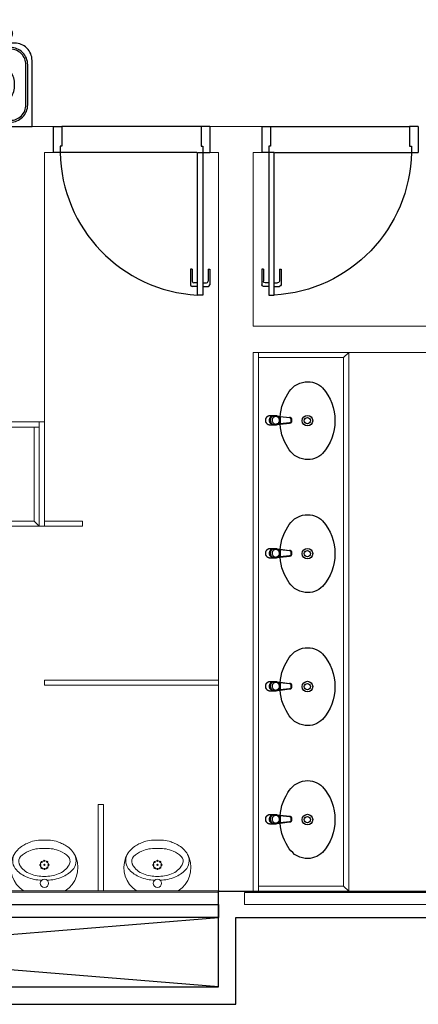
# Model space of a CAD drawing. Units: millimetres. Extents: x 1553 to 2693, y 1377 to 1798.
# Drawn here: x 1772 to 1775, y 1441 to 1447 of the extents above; entities that cross this region are included whole.
import ezdxf
from ezdxf.enums import TextEntityAlignment as Align

# ---------------------------------------------------------------- set-up
doc = ezdxf.new("R2010")
doc.units = ezdxf.units.MM
doc.linetypes.add('CONTINUO', pattern=[0])
for name, color, linetype in [('BASE ELETRICA', 253, 'Continuous'), ('BASE ELÉTRICA 2', 30, 'Continuous'), ('LAYOUT', 4, 'Continuous')]:
    doc.layers.add(name, color=color, linetype=linetype)
doc.styles.add('0149-11_REF-PE$0$6075', font='romans.shx', dxfattribs={"height": 0.1125})

# ---------------------------------------------------------------- blocks, each defined once
blk = doc.blocks.new('0149-11_REF-PE$0$bebedouro IBBL BDF')
at = {"layer": 'BASE ELETRICA'}
for points in [[(-0.36, -0.48), (-0.1, -0.48, 0.414214), (0, -0.38), (0, 0), (-0.46, 0), (-0.46, -0.38, 0.414214)], [(-0.335, -0.455), (-0.125, -0.455, 0.414214), (-0.025, -0.355), (-0.025, -0.125, 0.414214), (-0.125, -0.025), (-0.335, -0.025, 0.414214), (-0.435, -0.125), (-0.435, -0.355, 0.414214)], [(-0.335, -0.445), (-0.125, -0.445, 0.414214), (-0.035, -0.355), (-0.035, -0.125, 0.414214), (-0.125, -0.035), (-0.335, -0.035, 0.414214), (-0.425, -0.125), (-0.425, -0.355, 0.414214)], [(-0.26, -0.35), (-0.2, -0.35, 0.414214), (-0.1, -0.25), (-0.1, -0.23, 0.414214), (-0.2, -0.13), (-0.26, -0.13, 0.414214), (-0.36, -0.23), (-0.36, -0.25, 0.414214)], [(-0.0691, -0.391), (-0.1186, -0.3415, 0.414214), (-0.1328, -0.3415), (-0.1363, -0.345, 0.414214), (-0.1363, -0.3592), (-0.0868, -0.4087, 1)]]:
    blk.add_lwpolyline(points, format="xyb", close=True, dxfattribs=at)
blk.add_arc((-0.078, -0.3998), 0.02, 173.6822, 96.3178, dxfattribs=at)
at = {"layer": 'BASE ELETRICA', "style": '0149-11_REF-PE$0$6075'}
blk.add_text('BEB', height=0.1125, rotation=180, dxfattribs=at).set_placement((-0.0667, -0.558), align=Align.MIDDLE_LEFT)
blk = doc.blocks.new('0149-11_REF-PE$0$heh')
at = {"layer": 'BASE ELETRICA', "lineweight": 0}
for p, q in [((0, 0.294), (-0.0017, 0.294)), ((0.0017, 0.294), (0, 0.294)), ((0, 0.247), (-0.0078, 0.2471)), ((0.0078, 0.2471), (0, 0.247)), ((-0.1115, 0), (0, 0)), ((0, 0), (0.1115, 0))]:
    blk.add_line(p, q, dxfattribs=at)
for centre, major_axis, start_param, end_param in [((0.0427, -0.0293), (-0.2378, 0.2378), -0.417702, -0.32703), ((-0.0301, 0.1598), (-0.0946, 0.0946), -0.753195, -0.417702), ((-0.0017, -0.7216), (-0.7182, 0.7182), -0.785398, -0.753195), ((0.0017, -0.7216), (-0.7182, 0.7182), -0.817601, -0.785398), ((0.0301, 0.1598), (-0.0946, 0.0946), -1.153094, -0.817601), ((-0.0427, -0.0293), (-0.2378, 0.2378), -1.243766, -1.153094), ((-0.0475, 0.1387), (-0.1032, 0.1032), -0.170015, 0.404103), ((-0.036, 0.1002), (0.1004, 0.1004), 1.177006, 1.578191), ((0.0108, 0.0355), (0.1868, 0.1868), 1.243766, 1.355445), ((-0.011, 0.0395), (-0.1468, 0.1468), -0.800449, -0.39379), ((0.011, 0.0395), (0.1468, 0.1468), 0.39379, 0.800449), ((0.036, 0.1002), (-0.1004, 0.1004), 4.704994, 5.106179), ((-0.0108, 0.0355), (0.1868, 0.1868), 0.215351, 0.32703), ((0.0475, 0.1387), (0.1032, 0.1032), 5.879082, 6.4532), ((-0.0316, 0.1378), (0.114, 0.114), 2.006492, 3.346239), ((-0.1049, 0.1765), (0.0548, 0.0548), 1.916854, 3.11868), ((-0.1109, 0.1739), (-0.0261, 0.0261), 0.007395, 1.211388), ((0, 0.152), (0.017, 0.017), 5.497787, 11.780972), ((-0.017, 0.1683), (-0.00247, 0.00247), 3.926991, 10.210176), ((-0.0005, 0.1755), (0.00247, 0.00247), 5.497787, 11.780972), ((0.0163, 0.169), (-0.00247, 0.00247), 3.926991, 10.210176), ((0.0316, 0.1378), (0.114, 0.114), 4.507743, 5.84749), ((0.1109, 0.1739), (0.0261, 0.0261), 5.071797, 6.27579), ((0.1049, 0.1765), (-0.0548, 0.0548), 3.164506, 4.366331), ((-0.0422, 0.2338), (0.1149, 0.1149), 3.106988, 3.563441), ((-0.0957, 0.1724), (0.0358, 0.0358), 2.629506, 2.748819), ((-0.0461, 0.2043), (0.0772, 0.0772), 2.845308, 3.611354), ((-0.0235, 0.1515), (-0.00247, 0.00247), 3.926991, 10.210176), ((-0.0163, 0.135), (-0.00247, 0.00247), 3.926991, 10.210176), ((0, 0.152), (0.00247, 0.00247), 5.497787, 11.780972), ((0.0005, 0.1285), (-0.00247, 0.00247), 3.926991, 10.210176), ((0.017, 0.1357), (0.00247, 0.00247), 5.497787, 11.780972), ((0.0235, 0.1525), (0.00247, 0.00247), 5.497787, 11.780972), ((0.0461, 0.2043), (0.0772, 0.0772), 4.242628, 5.008673), ((0.0422, 0.2338), (-0.1149, 0.1149), 2.719744, 3.176197), ((0.0957, 0.1724), (0.0358, 0.0358), 5.105162, 5.224476), ((-0.0135, 0.2796), (0.1525, 0.1525), 3.514245, 3.915306), ((-0.0016, 0.298), (0.1503, 0.1503), 3.548971, 3.934315), ((0, 0.046), (-0.017, 0.017), 3.926991, 10.210176), ((0.0016, 0.298), (-0.1503, 0.1503), 2.34887, 2.734215), ((0.0135, 0.2796), (-0.1525, 0.1525), 2.36788, 2.76894), ((-0.1113, 0.0142), (-0.01, 0.01), 1.694102, 2.339701), ((0.1113, 0.0142), (0.01, 0.01), 3.943484, 4.589083)]:
    blk.add_ellipse(centre, major_axis=major_axis, ratio=1, start_param=start_param, end_param=end_param, dxfattribs=at)
blk = doc.blocks.new('0149-11_REF-PE$0$porta 80')
at = {"layer": 'BASE ELETRICA'}
for p, q in [((-0.0005, 0.8204), (-0.0005, 0.9104)), ((0.0395, 0.9204), (0.0095, 0.9204)), ((0.071, 0.9204), (0.101, 0.9204)), ((0.111, 0.8204), (0.111, 0.9104)), ((0.0095, 0.8204), (0.0095, 0.8904)), ((0.0395, 0.9004), (0.0195, 0.9004)), ((0.071, 0.9004), (0.091, 0.9004)), ((0.101, 0.8204), (0.101, 0.8904)), ((0.0095, 0.8204), (-0.0005, 0.8204)), ((0.101, 0.8204), (0.111, 0.8204))]:
    blk.add_line(p, q, dxfattribs=at)
for centre, start, end in [((0.0095, 0.9104), 90, 180), ((0.101, 0.9104), 0, 90), ((0.0195, 0.8904), 90, 180), ((0.091, 0.8904), 0, 90)]:
    blk.add_arc(centre, 0.01, start, end, dxfattribs=at)
blk.add_ellipse((0.0241, 0.1352), major_axis=(-0.5807, 0.6034), ratio=0.997899, start_param=3.964901, end_param=5.459877, dxfattribs=at)
at = {"layer": 'BASE ELÉTRICA 2'}
for p, q in [((0.0395, 0.9704), (0.071, 0.9704)), ((0.0395, 0.15), (0.0395, 0.9704)), ((0.071, 0.9704), (0.071, 0.15)), ((0.0395, 0.15), (0, 0.15)), ((0, 0), (0, 0.15)), ((0.071, 0.15), (0.0395, 0.15)), ((0.0395, 0.1129), (0.0395, 0.15)), ((0.8605, 0.15), (0.9, 0.15)), ((0.8605, 0.1129), (0.8605, 0.15)), ((0.9, 0), (0.9, 0.15)), ((0.05, 0.1129), (0.0395, 0.1129)), ((0.05, 0), (0.05, 0.1129)), ((0.85, 0), (0.85, 0.1129)), ((0.85, 0.1129), (0.8605, 0.1129)), ((0, 0), (0.05, 0)), ((0.9, 0), (0.85, 0))]:
    blk.add_line(p, q, dxfattribs=at)
blk = doc.blocks.new('0149-11_REF-PE$0$1170c_p')
at = {"layer": 'BASE ELETRICA'}
for p, q in [((-26, -21.7), (-25.9, -22.8)), ((-25.9, -0.3), (-25.9, -17.2)), ((-25.9, -17.3), (-25.9, -17.3)), ((-25.9, -17.3), (-25.9, -21.9)), ((-25.9, -17.3), (-25.9, -17.3)), ((-25.9, -26.3), (-25.9, -32.3)), ((-23.6, -42.7), (-22.8, -49.5)), ((-22.8, -49.5), (-22.6, -50.8)), ((-22.6, -50.8), (-22.6, -50.8)), ((-22.6, -50.8), (-21.8, -58)), ((-21.8, -49.6), (-22.3, -45)), ((-21.6, -50.9), (-21.8, -49.6)), ((-20.8, -57.7), (-21.6, -50.9)), ((20.8, -57.7), (21.6, -50.9)), ((21.6, -50.9), (21.8, -49.6)), ((21.8, -49.6), (22.3, -45)), ((22.6, -50.8), (21.8, -58)), ((22.8, -49.5), (22.6, -50.8)), ((22.6, -50.8), (22.6, -50.8)), ((23.6, -42.6), (22.8, -49.5)), ((25.1, -19.9), (25, -19.8)), ((25.9, -0.3), (25.9, -17.2)), ((25.9, -17.2), (25.9, -17.2)), ((25.9, -17.3), (25.9, -17.3)), ((25.9, -17.3), (25.9, -21.9)), ((25.9, -17.3), (25.9, -17.3)), ((25.9, -22.8), (26, -21.7)), ((25.9, -32.3), (25.9, -26.3)), ((26.1, -17.2), (26.1, -17)), ((-21.8, -58), (-15.8, -112.6)), ((-14.8, -112.3), (-20.8, -57.7)), ((20.8, -57.7), (-20.8, -57.7)), ((-15.8, -112.6), (-15.4, -115.9)), ((14.8, -112.3), (20.8, -57.7)), ((15.8, -112.6), (15.4, -115.9)), ((21.8, -58), (15.8, -112.6)), ((-15.4, -115.9), (-15.4, -116.1)), ((-15.4, -116.1), (-15.3, -116.3)), ((-3.8, -121.9), (3.8, -121.9)), ((3.8, -123.1), (-3.8, -123.1)), ((-3.5, -126.2), (3.5, -126.2)), ((-3.5, -126.2), (3.5, -126.2)), ((-3.5, -126.2), (-3.5, -126.2)), ((3.5, -126.2), (3.5, -126.2)), ((15.3, -116.3), (15.4, -116.1)), ((15.4, -116.1), (15.4, -115.9))]:
    blk.add_line(p, q, dxfattribs=at)
for points in [[(24.3, 9.3, 0), (24, 10, 0), (23.5, 11.1, 0), (23, 12.2, 0), (22.4, 13.2, 0), (21.8, 14.3, 0), (21.1, 15.3, 0), (20.4, 16.3, 0), (19.7, 17.2, 0), (18.9, 18.1, 0), (18.1, 19, 0), (17.2, 19.8, 0), (16.3, 20.6, 0), (15.4, 21.4, 0), (14.5, 22.1, 0), (13.5, 22.7, 0), (12.5, 23.3, 0), (11.4, 23.9, 0), (10.4, 24.4, 0), (9.3, 24.9, 0), (8.2, 25.3, 0), (7.1, 25.6, 0), (5.9, 25.9, 0), (4.8, 26.2, 0), (3.7, 26.4, 0), (2.5, 26.5, 0), (1.3, 26.6, 0), (0.2, 26.7, 0), (-1, 26.6, 0), (-2.1, 26.6, 0), (-3.3, 26.4, 0), (-4.5, 26.3, 0), (-5.6, 26, 0), (-6.7, 25.7, 0), (-7.8, 25.4, 0), (-8.9, 25, 0), (-10, 24.6, 0), (-11.1, 24.1, 0), (-12.1, 23.5, 0), (-13.2, 22.9, 0), (-14.1, 22.3, 0), (-15.1, 21.6, 0), (-16, 20.9, 0), (-16.9, 20.1, 0), (-17.8, 19.3, 0), (-18.7, 18.4, 0), (-19.4, 17.5, 0), (-20.2, 16.6, 0), (-20.9, 15.6, 0), (-21.6, 14.6, 0), (-22.2, 13.6, 0), (-22.8, 12.5, 0), (-23.3, 11.5, 0), (-23.8, 10.3, 0), (-24.3, 9.2, 0), (-24.7, 8, 0), (-25, 6.9, 0), (-25.3, 5.7, 0), (-25.4, 5.3, 0)], [(25.4, 5.2, 0), (24.9, 7.3, 0), (24.2, 9.4, 0), (23.3, 11.5, 0), (22.3, 13.4, 0), (21.1, 15.3, 0), (19.8, 17.1, 0), (18.3, 18.8, 0), (16.7, 20.3, 0), (14.9, 21.7, 0), (13, 23, 0), (11, 24.1, 0), (9, 25, 0), (6.8, 25.7, 0), (4.6, 26.2, 0), (2.3, 26.5, 0), (0.1, 26.6, 0), (-2.2, 26.5, 0), (-4.5, 26.2, 0), (-6.7, 25.7, 0), (-8.9, 25, 0), (-10.9, 24.1, 0), (-12.9, 23, 0), (-14.8, 21.8, 0), (-16.6, 20.4, 0), (-18.2, 18.9, 0), (-19.7, 17.2, 0), (-21.1, 15.4, 0), (-22.3, 13.5, 0), (-23.3, 11.6, 0), (-24.1, 9.5, 0), (-24.8, 7.4, 0), (-25.4, 5.3, 0)], [(-25.4, -16.8, 0), (-24.6, -13.9, 0), (-23.3, -11, 0), (-21.8, -8.3, 0), (-19.8, -5.8, 0), (-17.6, -3.6, 0), (-15.1, -1.6, 0), (-12.4, 0, 0), (-9.5, 1.3, 0), (-6.4, 2.3, 0), (-3.3, 2.9, 0), (0, 3.1, 0), (3.2, 2.9, 0), (6.3, 2.3, 0), (9.4, 1.4, 0), (12.3, 0.1, 0), (15.1, -1.6, 0), (17.6, -3.5, 0), (19.8, -5.8, 0), (21.7, -8.2, 0), (23.3, -10.9, 0), (24.5, -13.8, 0), (25.4, -16.8, 0), (25.4, -16.8, 0)], [(24.7, -18.5, 0), (24, -15.6, 0), (22.9, -12.7, 0), (21.5, -10, 0), (19.7, -7.5, 0), (17.7, -5.2, 0), (15.3, -3.2, 0), (12.7, -1.5, 0), (9.9, -0.1, 0), (6.9, 0.9, 0), (3.8, 1.5, 0), (0.7, 1.8, 0), (-2.5, 1.7, 0), (-5.6, 1.2, 0), (-8.6, 0.3, 0), (-11.5, -0.9, 0), (-14.2, -2.5, 0), (-16.7, -4.3, 0), (-18.9, -6.5, 0), (-20.8, -8.9, 0), (-22.4, -11.6, 0), (-23.6, -14.4, 0), (-24.4, -17.3, 0), (-24.6, -18.5, 0)], [(-25.9, -0.3, 0), (-25.9, -0.3, 0), (-26, -4.5, 0), (-26.1, -8.6, 0), (-26.1, -12.8, 0), (-26.1, -17, 0)], [(-26.1, -17, 0), (-26.1, -17.5, 0), (-26.1, -18.1, 0), (-26.1, -18.8, 0), (-26.1, -19.6, 0), (-26.1, -20.1, 0)], [(-26.1, -17.2, 0), (-26.1, -17.6, 0), (-26.1, -18.2, 0), (-26.1, -18.9, 0), (-26.1, -19.6, 0), (-26, -20.2, 0)], [(-25.9, -21.9, 0), (-25.7, -18.8, 0), (-25.4, -16.8, 0)], [(-25.4, -21.3, 0), (-25.9, -24.3, 0), (-25.9, -26.3, 0)], [(-25.9, -21.9, 0), (-25.9, -21.9, 0), (-25.9, -22, 0), (-25.8, -22, 0), (-25.7, -22, 0), (-25.6, -22.1, 0), (-25.6, -22.1, 0)], [(-25.9, -31, 0), (-25.9, -32.3, 0)], [(-25.9, -32.3, 0), (-25.9, -33.5, 0)], [(-25.9, -33.5, 0), (-25.9, -34.1, 0), (-25.8, -35.2, 0), (-25.6, -36.4, 0), (-25.4, -37.5, 0), (-25.1, -38.6, 0), (-24.8, -39.7, 0), (-24.4, -40.8, 0), (-24, -41.9, 0), (-23.5, -42.9, 0), (-23, -43.9, 0), (-22.4, -44.9, 0), (-21.8, -45.9, 0), (-21.1, -46.9, 0), (-20.4, -47.8, 0), (-19.6, -48.7, 0), (-18.8, -49.5, 0), (-18, -50.3, 0), (-17.1, -51.1, 0), (-16.2, -51.8, 0), (-15.3, -52.5, 0), (-14.3, -53.2, 0), (-13.3, -53.8, 0), (-12.3, -54.4, 0), (-11.2, -54.9, 0), (-10.1, -55.4, 0), (-9, -55.8, 0), (-7.9, -56.2, 0), (-6.8, -56.5, 0), (-5.6, -56.8, 0), (-4.4, -57, 0), (-3.3, -57.1, 0), (-2.1, -57.3, 0), (-0.9, -57.3, 0), (0, -57.3, 0)], [(0, -1.4, 0), (-3.2, -1.6, 0), (-6.4, -2.2, 0), (-9.4, -3.1, 0), (-12.4, -4.4, 0), (-15.1, -6.1, 0), (-17.6, -8, 0), (-19.8, -10.2, 0), (-21.7, -12.7, 0), (-23.3, -15.4, 0), (-24.5, -18.3, 0), (-25.4, -21.3, 0)], [(0, -1.4, 0), (-0.6, -1.4, 0), (-1.8, -1.4, 0), (-3, -1.5, 0), (-4.2, -1.7, 0), (-5.3, -1.9, 0), (-6.5, -2.2, 0), (-7.6, -2.5, 0), (-8.8, -2.8, 0), (-9.9, -3.2, 0), (-11, -3.7, 0), (-12, -4.2, 0), (-13.1, -4.8, 0), (-14.1, -5.4, 0), (-15, -6, 0), (-16, -6.7, 0), (-16.9, -7.4, 0), (-17.8, -8.2, 0), (-18.6, -9, 0), (-19.4, -9.8, 0), (-20.2, -10.7, 0), (-20.9, -11.6, 0), (-21.6, -12.5, 0), (-22.2, -13.5, 0), (-22.8, -14.5, 0), (-23.4, -15.5, 0), (-23.9, -16.5, 0), (-24.3, -17.6, 0), (-24.7, -18.7, 0), (-25, -19.8, 0), (-25.3, -20.9, 0), (-25.4, -21.3, 0)], [(25, -19.8, 0), (24.8, -19.1, 0), (24.4, -18, 0), (24, -16.9, 0), (23.6, -15.9, 0), (23, -14.9, 0), (22.5, -13.9, 0), (21.8, -12.9, 0), (21.2, -11.9, 0), (20.5, -11, 0), (19.7, -10.1, 0), (18.9, -9.3, 0), (18.1, -8.5, 0), (17.2, -7.7, 0), (16.3, -6.9, 0), (15.4, -6.2, 0), (14.4, -5.6, 0), (13.4, -5, 0), (12.4, -4.4, 0), (11.4, -3.9, 0), (10.3, -3.4, 0), (9.2, -3, 0), (8.1, -2.6, 0), (6.9, -2.3, 0), (5.8, -2, 0), (4.6, -1.8, 0), (3.4, -1.6, 0), (2.3, -1.5, 0), (1.1, -1.4, 0), (0, -1.4, 0)], [(25.4, -21.4, 0), (24.6, -18.4, 0), (23.4, -15.5, 0), (21.8, -12.8, 0), (19.9, -10.3, 0), (17.7, -8.1, 0), (15.2, -6.1, 0), (12.4, -4.5, 0), (9.5, -3.1, 0), (6.5, -2.2, 0), (3.3, -1.6, 0), (0.1, -1.4, 0), (0, -1.4, 0)], [(0, -57.3, 0), (0.7, -57.3, 0), (1.9, -57.3, 0), (3, -57.2, 0), (4.2, -57, 0), (5.4, -56.8, 0), (6.5, -56.5, 0), (7.7, -56.2, 0), (8.8, -55.9, 0), (9.9, -55.4, 0), (11, -55, 0), (12.1, -54.5, 0), (13.1, -53.9, 0), (14.1, -53.3, 0), (15.1, -52.7, 0), (16.1, -52, 0), (17, -51.2, 0), (17.8, -50.5, 0), (18.7, -49.7, 0), (19.5, -48.8, 0), (20.3, -47.9, 0), (21, -47, 0), (21.7, -46.1, 0), (22.3, -45.1, 0), (22.9, -44.1, 0), (23.4, -43.1, 0), (23.9, -42, 0), (24.3, -41, 0), (24.7, -39.9, 0), (25, -38.8, 0), (25.3, -37.7, 0), (25.6, -36.5, 0), (25.7, -35.4, 0), (25.9, -34.3, 0), (25.9, -33.5, 0)], [(25.4, -16.8, 0), (25.9, -19.9, 0), (25.9, -21.9, 0)], [(25.9, -26.3, 0), (25.7, -23.2, 0), (25.4, -21.4, 0)], [(25.9, -21.9, 0), (25.9, -21.9, 0), (25.9, -22, 0), (25.8, -22, 0), (25.7, -22, 0), (25.6, -22.1, 0), (25.6, -22.1, 0)], [(26.1, -17, 0), (26.1, -12.8, 0), (26.1, -8.6, 0), (26, -4.5, 0), (25.9, -0.3, 0), (25.9, -0.3, 0)], [(25.9, -31, 0), (25.9, -32.3, 0)], [(25.9, -33.5, 0), (25.9, -32.3, 0)], [(26, -20.2, 0), (26.1, -19.6, 0), (26.1, -18.9, 0), (26.1, -18.2, 0), (26.1, -17.6, 0), (26.1, -17.2, 0)], [(26.1, -20.1, 0), (26.1, -19.6, 0), (26.1, -18.8, 0), (26.1, -18.1, 0), (26.1, -17.5, 0), (26.1, -17, 0)], [(-20.8, -57.7, 0), (-20.9, -57.7, 0), (-20.9, -57.7, 0), (-21, -57.7, 0), (-21.1, -57.7, 0), (-21.1, -57.7, 0), (-21.2, -57.7, 0), (-21.2, -57.8, 0), (-21.3, -57.8, 0), (-21.4, -57.8, 0), (-21.4, -57.8, 0), (-21.5, -57.8, 0), (-21.5, -57.8, 0), (-21.6, -57.8, 0), (-21.6, -57.9, 0), (-21.6, -57.9, 0), (-21.7, -57.9, 0), (-21.7, -57.9, 0), (-21.7, -57.9, 0), (-21.8, -58, 0), (-21.8, -58, 0), (-21.8, -58, 0), (-21.8, -58, 0), (-21.8, -58, 0)], [(-3.8, -121.9, 0), (-4.6, -121.9, 0), (-5.4, -121.8, 0), (-6.2, -121.7, 0), (-7, -121.5, 0), (-7.8, -121.2, 0), (-8.5, -120.9, 0), (-9.2, -120.5, 0), (-9.9, -120.1, 0), (-10.6, -119.7, 0), (-11.2, -119.1, 0), (-11.8, -118.6, 0), (-12.3, -118, 0), (-12.8, -117.4, 0), (-13.2, -116.7, 0), (-13.6, -116, 0), (-14, -115.3, 0), (-14.3, -114.6, 0), (-14.5, -113.8, 0), (-14.7, -113.1, 0), (-14.8, -112.3, 0)], [(3.8, -121.9, 0), (4.6, -121.9, 0), (5.4, -121.8, 0), (6.2, -121.7, 0), (7, -121.5, 0), (7.8, -121.2, 0), (8.5, -120.9, 0), (9.2, -120.5, 0), (9.9, -120.1, 0), (10.6, -119.7, 0), (11.2, -119.1, 0), (11.8, -118.6, 0), (12.3, -118, 0), (12.8, -117.4, 0), (13.2, -116.7, 0), (13.6, -116, 0), (14, -115.3, 0), (14.3, -114.6, 0), (14.5, -113.8, 0), (14.7, -113.1, 0), (14.8, -112.3, 0)], [(20.8, -57.7, 0), (20.9, -57.7, 0), (20.9, -57.7, 0), (21, -57.7, 0), (21.1, -57.7, 0), (21.1, -57.7, 0), (21.2, -57.7, 0), (21.2, -57.8, 0), (21.3, -57.8, 0), (21.4, -57.8, 0), (21.4, -57.8, 0), (21.5, -57.8, 0), (21.5, -57.8, 0), (21.6, -57.8, 0), (21.6, -57.9, 0), (21.6, -57.9, 0), (21.7, -57.9, 0), (21.7, -57.9, 0), (21.7, -57.9, 0), (21.8, -58, 0), (21.8, -58, 0), (21.8, -58, 0), (21.8, -58, 0), (21.8, -58, 0)], [(-15.4, -116.1, 0), (-15.3, -116.6, 0), (-15.2, -117.3, 0), (-15, -118, 0), (-14.7, -118.7, 0), (-14.4, -119.4, 0), (-14, -120.1, 0), (-13.6, -120.8, 0), (-13.1, -121.5, 0), (-12.6, -122.1, 0), (-12, -122.7, 0), (-11.4, -123.3, 0), (-10.7, -123.9, 0), (-9.9, -124.4, 0), (-9.1, -124.8, 0), (-8.3, -125.2, 0), (-7.5, -125.5, 0), (-6.8, -125.8, 0), (-6, -125.9, 0), (-5.2, -126.1, 0), (-4.3, -126.2, 0), (-3.5, -126.2, 0)], [(-15.3, -116.3, 0), (-15.2, -117, 0), (-15, -117.8, 0), (-14.7, -118.6, 0), (-14.4, -119.4, 0), (-14, -120.1, 0), (-13.6, -120.8, 0), (-13.5, -120.9, 0)], [(-15.1, -115.3, 0), (-14.4, -116.9, 0), (-13.4, -118.4, 0), (-12.2, -119.8, 0), (-10.8, -120.9, 0), (-9.2, -121.9, 0), (-7.5, -122.5, 0), (-5.7, -122.9, 0), (-3.8, -123.1, 0)], [(-13.5, -120.9, 0), (-13.2, -121.4, 0), (-12.7, -122, 0), (-12.5, -122.3, 0), (-12.2, -122.6, 0), (-11.9, -122.9, 0), (-11.6, -123.2, 0), (-11.2, -123.5, 0), (-10.8, -123.8, 0), (-10.3, -124.2, 0), (-9.7, -124.5, 0), (-9.1, -124.9, 0), (-8.5, -125.2, 0), (-7.7, -125.5, 0), (-7, -125.7, 0), (-6.5, -125.9, 0), (-6, -126, 0), (-5.4, -126.1, 0), (-4.8, -126.2, 0), (-4.2, -126.2, 0), (-3.5, -126.2, 0)], [(3.5, -126.2, 0), (4.3, -126.2, 0), (5.2, -126.1, 0), (6, -125.9, 0), (6.8, -125.8, 0), (7.5, -125.5, 0), (8.3, -125.2, 0), (9.1, -124.8, 0), (9.9, -124.4, 0), (10.7, -123.9, 0), (11.4, -123.3, 0), (12, -122.7, 0), (12.6, -122.1, 0), (13.1, -121.5, 0), (13.6, -120.8, 0), (14, -120.1, 0), (14.4, -119.4, 0), (14.7, -118.7, 0), (15, -118, 0), (15.2, -117.3, 0), (15.3, -116.6, 0), (15.4, -116.1, 0)], [(3.5, -126.2, 0), (4.2, -126.2, 0), (4.9, -126.1, 0), (5.6, -126.1, 0), (6.1, -125.9, 0), (6.7, -125.8, 0), (7.4, -125.6, 0), (8.3, -125.3, 0), (9, -124.9, 0), (9.8, -124.5, 0), (10.4, -124.1, 0), (10.9, -123.7, 0), (11.4, -123.4, 0), (11.8, -122.9, 0), (12.4, -122.3, 0), (12.6, -122.2, 0)], [(15.1, -115.3, 0), (14.4, -116.9, 0), (13.4, -118.4, 0), (12.2, -119.8, 0), (10.7, -120.9, 0), (9.2, -121.9, 0), (7.5, -122.5, 0), (5.7, -122.9, 0), (3.8, -123.1, 0)], [(12.6, -122.2, 0), (13, -121.7, 0), (13.5, -121, 0), (14, -120.2, 0), (14.2, -119.8, 0), (14.5, -119.3, 0), (14.7, -118.7, 0), (14.9, -118.2, 0), (15.1, -117.5, 0), (15.2, -116.8, 0), (15.3, -116.3, 0)]]:
    blk.add_polyline3d(points, dxfattribs=at)
blk.add_polyline3d([(21.9, -33.4, 0), (21.7, -30.5, 0), (21.1, -27.7, 0), (20.2, -25.1, 0), (18.8, -22.5, 0), (17.1, -20.2, 0), (15.1, -18.1, 0), (12.8, -16.3, 0), (10.3, -14.8, 0), (7.6, -13.6, 0), (4.8, -12.8, 0), (1.9, -12.4, 0), (-1.1, -12.3, 0), (-4, -12.6, 0), (-6.9, -13.3, 0), (-9.6, -14.4, 0), (-12.2, -15.8, 0), (-14.6, -17.6, 0), (-16.6, -19.6, 0), (-18.4, -21.9, 0), (-19.8, -24.4, 0), (-20.9, -27, 0), (-21.6, -29.8, 0), (-21.9, -32.6, 0), (-21.8, -35.5, 0), (-21.3, -38.3, 0), (-20.5, -41, 0), (-19.2, -43.6, 0), (-17.6, -46, 0), (-15.7, -48.1, 0), (-13.5, -50, 0), (-11, -51.6, 0), (-8.3, -52.9, 0), (-5.5, -53.8, 0), (-2.6, -54.3, 0), (0.3, -54.4, 0), (3.3, -54.2, 0), (6.2, -53.6, 0), (8.9, -52.6, 0), (11.6, -51.3, 0), (14, -49.6, 0), (16.1, -47.7, 0), (18, -45.5, 0), (19.5, -43, 0), (20.7, -40.4, 0), (21.5, -37.7, 0), (21.9, -34.8, 0)], close=True, dxfattribs=at)
for centre, radius, start, end in [((1.9, -0.3), 27.9, 168.4544, 180.0033), ((-1.8, -0.2), 27.7, 14.794, 20.0246), ((-1.9, -0.3), 27.8, 11.3191, 14.7969), ((-1.9, -0.3), 27.9, 359.9969, 11.3462), ((90.5, -15.6), 116.6, 182.2061, 182.9999), ((1.9, -21.8), 27.8, 180.1759, 184.9097), ((1.8, -26.4), 24.2, 11.9779, 15.4211), ((-1.9, -21.8), 27.8, 355.0904, 359.8241), ((-90.5, -15.6), 116.7, 357.0074, 357.7923), ((-4.3, -111.3), 11.6, 186.3208, 199.948), ((4.3, -111.3), 11.6, 339.9849, 353.6792)]:
    blk.add_arc(centre, radius, start, end, dxfattribs=at)
blk = doc.blocks.new('0149-11_REF-PE$0$Cuba oval emb PLAN com DECAMATIC')
at = {"layer": 'BASE ELETRICA'}
blk.add_lwpolyline([(0.224, 0.3155, -0.14623), (0.379, 0.2705, -0.09047), (0.424, 0.2315, -0.123903), (0.4475, 0.1705, -0.21906), (0.4125, 0.0705, -0.185248), (0.224, 0, -0.185248), (0.0355, 0.0705, -0.21906), (0.0005, 0.1705, -0.123903), (0.024, 0.2315, -0.09047), (0.069, 0.2705, -0.14623)], format="xyb", close=True, dxfattribs=at)
for radius in [0.0305, 0.018]:
    blk.add_circle((0.224, 0.158), radius, dxfattribs=at)
at = {"layer": 'BASE ELETRICA', "xscale": 0.001, "yscale": 0.001, "zscale": 0.001}
blk.add_blockref('0149-11_REF-PE$0$1170c_p', (0.2262, 0.3732), dxfattribs=at)
blk = doc.blocks.new('PAREDE')
at = {"layer": 'BASE ELETRICA'}
blk.add_line((3272.7403, 1695.9305), (3238.8951, 1695.9305), dxfattribs=at)
at = {"layer": 'BASE ELETRICA', "linetype": 'Continuous', "lineweight": 5}
for points in [[(3272.7351, 1695.8543), (3238.8951, 1695.8537), (3238.8951, 1695.9228), (3272.7351, 1695.9235)], [(3277.7851, 1695.8555), (3272.8851, 1695.8555), (3272.8851, 1695.9235), (3277.7851, 1695.9235)]]:
    blk.add_lwpolyline(points, close=True, dxfattribs=at)
at = {"layer": 'BASE ELÉTRICA 2', "linetype": 'CONTINUO'}
for p, q in [((3272.7351, 1695.3805), (3272.7351, 1695.9305)), ((3272.7351, 1695.9305), (3276.14, 1695.9305)), ((3272.8351, 1695.2805), (3272.8351, 1695.7805)), ((3272.8351, 1695.7805), (3277.9351, 1695.7805)), ((3238.8951, 1695.3805), (3272.7351, 1695.3805)), ((3238.7951, 1695.2805), (3272.8351, 1695.2805))]:
    blk.add_line(p, q, dxfattribs=at)
blk = doc.blocks.new('IMPLANT_F')
at = {"layer": 'BASE ELETRICA'}
for p, q in [((5950.7745, -281.0789), (5949.9745, -281.0787)), ((5951.174, -281.0789), (5951.974, -281.0787)), ((5950.7505, -281.2289), (5949.9505, -281.2289)), ((5951.198, -281.2289), (5951.998, -281.2289)), ((5946.0243, -286.0289), (5950.8743, -285.6289)), ((5950.8743, -286.0289), (5946.0243, -285.6289))]:
    blk.add_line(p, q, dxfattribs=at)
at = {"layer": 'BASE ELÉTRICA 2', "lineweight": 5}
for p, q in [((5949.8743, -282.6287), (5949.8743, -281.2289)), ((5950.8743, -285.4789), (5950.8743, -281.2289)), ((5951.0743, -282.2287), (5951.0743, -281.2289)), ((5952.7243, -282.2287), (5951.0743, -282.2287)), ((5951.8294, -282.2287), (5951.8294, -282.2287)), ((5951.0743, -285.4789), (5951.0743, -282.3787)), ((5951.0743, -282.3787), (5952.7243, -282.3787)), ((5951.6243, -282.3787), (5951.0743, -282.3787)), ((5951.6243, -282.3787), (5951.0743, -282.3787)), ((5951.1043, -285.4789), (5951.1043, -282.3787)), ((5951.5943, -282.4087), (5951.1043, -282.4087)), ((5951.5943, -282.4087), (5951.6243, -282.3787)), ((5951.5943, -282.4087), (5951.5943, -285.4489)), ((5951.6243, -282.3787), (5951.6243, -285.4789)), ((5947.8743, -282.8087), (5949.8443, -282.8087)), ((5949.8143, -283.3487), (5949.8143, -282.8087)), ((5949.8443, -283.3787), (5949.8443, -282.7787)), ((5949.8443, -283.3787), (5949.8443, -282.7787)), ((5949.8443, -283.3787), (5949.8443, -282.7787)), ((5949.8743, -283.3787), (5949.8743, -282.7787)), ((5949.8443, -283.3787), (5947.8743, -283.3787)), ((5949.8143, -283.3487), (5947.9043, -283.3487)), ((5949.8143, -283.3487), (5949.8443, -283.3787)), ((5949.8743, -283.3787), (5949.8443, -283.3787)), ((5950.0929, -283.3487), (5949.8743, -283.3487)), ((5950.0929, -283.3787), (5949.8743, -283.3787)), ((5950.0929, -283.3787), (5949.8743, -283.3787)), ((5950.0929, -283.3787), (5949.8743, -283.3787)), ((5950.0929, -283.3487), (5950.0929, -283.3787)), ((5949.8743, -284.2633), (5950.8743, -284.2633)), ((5949.8743, -284.2633), (5950.8743, -284.2633)), ((5949.8743, -284.2933), (5949.8743, -284.2633)), ((5949.8743, -284.2933), (5950.8743, -284.2933)), ((5950.1836, -285.4789), (5950.1836, -284.9789)), ((5950.2136, -284.9789), (5950.1836, -284.9789)), ((5950.2136, -285.4789), (5950.2136, -284.9789)), ((5951.5943, -285.4489), (5951.1043, -285.4489)), ((5951.5943, -285.4489), (5951.6243, -285.4789)), ((5951.0743, -285.4789), (5950.8743, -285.4789))]:
    blk.add_line(p, q, dxfattribs=at)
for points in [[(5949.8743, -281.2289), (5949.9245, -281.2289), (5949.9245, -281.0789), (5949.2093, -281.0789)], [(5950.8743, -281.2289), (5950.8245, -281.2289), (5950.8245, -281.0789), (5950.8743, -281.0789)], [(5951.0743, -281.2289), (5951.124, -281.2289), (5951.124, -281.0789), (5950.8743, -281.0789)], [(5947.8743, -282.7787), (5949.8743, -282.7787), (5949.8743, -282.6287)]]:
    blk.add_lwpolyline(points, dxfattribs=at)
at = {"layer": 'BASE ELÉTRICA 2'}
blk.add_lwpolyline([(5950.8743, -285.6289), (5946.0243, -285.6289), (5946.0243, -285.5553), (5950.8743, -285.5553)], close=True, dxfattribs=at)
at = {"layer": 'BASE ELETRICA', "rotation": 180}
blk.add_blockref('0149-11_REF-PE$0$bebedouro IBBL BDF', (5949.3425, -281.0789), dxfattribs=at)
at = {"layer": 'BASE ELETRICA', "lineweight": 0, "rotation": 90}
for p in [(5951.5443, -282.9954), (5951.5443, -283.7604), (5951.5443, -284.5254), (5951.5443, -285.2904)]:
    blk.add_blockref('0149-11_REF-PE$0$Cuba oval emb PLAN com DECAMATIC', p, dxfattribs=at)
at = {"layer": 'BASE ELETRICA', "lineweight": 0}
for p in [(5949.8736, -285.4789), (5950.5237, -285.4789)]:
    blk.add_blockref('0149-11_REF-PE$0$heh', p, dxfattribs=at)
at = {"layer": 'BASE ELÉTRICA 2'}
blk.add_blockref('PAREDE', (2678.1392, -1981.4095), dxfattribs=at)
at = {"layer": 'BASE ELÉTRICA 2', "lineweight": 5, "rotation": 180}
blk.add_blockref('0149-11_REF-PE$0$porta 80', (5950.8245, -281.0789), dxfattribs=at)
at = {"layer": 'BASE ELÉTRICA 2', "lineweight": 5, "xscale": -1, "rotation": 180}
blk.add_blockref('0149-11_REF-PE$0$porta 80', (5951.124, -281.0789), dxfattribs=at)

msp = doc.modelspace()

# ---------------------------------------------------------------- block references
at = {"layer": 'LAYOUT'}
msp.add_blockref('IMPLANT_F', (-4177.48429, 1727.25291), dxfattribs=at)

doc.saveas('drawing.dxf')
